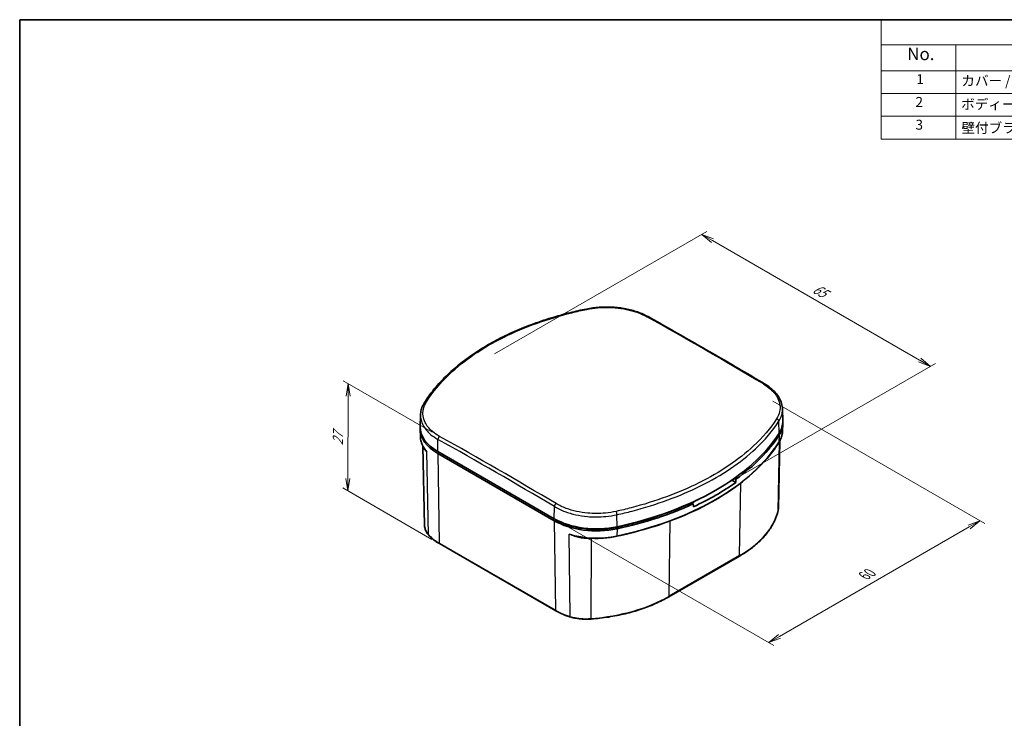
# Model space of a CAD drawing. Units: millimetres. Extents: x 603 to 2403, y 473 to 754.
# Drawn here: x 603 to 801, y 613 to 754 of the extents above; entities that cross this region are included whole.
import ezdxf

# ---------------------------------------------------------------- set-up
doc = ezdxf.new("R2010")
doc.units = ezdxf.units.MM
doc.layers.get('Defpoints').update_dxf_attribs({"lineweight": 25})
for name, color, linetype, lineweight in [('Border (ISO)', 7, 'Continuous', 35), ('Dimension (ISO)', 7, 'Continuous', 18), ('Symbol (ISO)', 7, 'Continuous', 18), ('Visible (ISO)', 7, 'Continuous', 35), ('Visible Narrow (ISO)', 7, 'Continuous', 25)]:
    doc.layers.add(name, color=color, linetype=linetype, lineweight=lineweight)
doc.styles.add('Note Text (TK)', font='MS PGothic.ttf')
doc.styles.add('Note Text (TK2)', font='MS PGothic.ttf')
doc.dimstyles.new('Default - Method 1b (TK)', dxfattribs={"dimtxt": 2.5, "dimasz": 2.5, "dimexe": 1, "dimexo": 1.5, "dimgap": 1, "dimtad": 1, "dimtoh": 1, "dimdsep": 46, "dimtxsty": 'Note Text (TK)', "dimblk": 'OPEN', "dimcen": 0.09, "dimdle": 5, "dimclrd": 100, "dimclre": 100, "dimclrt": 7, "dimadec": 1, "dimazin": 1, "dimtfac": 1, "dimtmove": 0, "dimatfit": 3, "dimldrblk": 'OPEN', "dimfxl": 1, "dimtolj": 1, "dimlwd": -1, "dimlwe": -1, "dimarcsym": 0})

# ---------------------------------------------------------------- blocks, each defined once
blk = doc.blocks.new('図面枠 tk図枠')
at = {"layer": 'Border (ISO)'}
for q in [(405.5, 289), (14.5, 8)]:
    blk.add_line((14.5, 289), q, dxfattribs=at)
blk = doc.blocks.new('_Open')
at = {"color": 0, "linetype": 'ByBlock', "lineweight": -2}
for p, q in [((-1, 0.167), (0, 0)), ((-1, -0.167), (0, 0)), ((0, 0), (-1, 0))]:
    blk.add_line(p, q, dxfattribs=at)
blk = doc.blocks.new('*D10')
at = {"layer": 'Defpoints', "color": 0}
for p in [(752.92, 678.01), (710.5, 653.52), (753.63, 628.61)]:
    blk.add_point(p, dxfattribs=at)
at = {"layer": 'Dimension (ISO)', "color": 100}
for p, q in [((754.42, 677.15), (797.06, 652.53)), ((712, 652.65), (754.63, 628.04)), ((793.89, 651.86), (755.79, 629.86))]:
    blk.add_line(p, q, dxfattribs=at)
at = {"layer": 'Dimension (ISO)', "color": 100, "xscale": 2.5, "yscale": 2.5, "zscale": 2.5}
for p, rotation in [((796.06, 653.11), 30.00000000000062), ((753.63, 628.61), 210.0000000000005)]:
    blk.add_blockref('_Open', p, dxfattribs=dict(at, rotation=rotation))
at = {"layer": 'Dimension (ISO)', "color": 7, "insert": (772.82, 642.03), "char_height": 2.5, "attachment_point": 4, "rotation": 30, "style": 'Note Text (TK)'}
blk.add_mtext('\\A1;{\\Q-30.000;\\W0.816;\\H0.816x;60}', dxfattribs=at)
blk = doc.blocks.new('*D11')
at = {"layer": 'Defpoints', "color": 0}
for p in [(740.16, 710.69), (697.02, 685.79), (742.99, 659.25)]:
    blk.add_point(p, dxfattribs=at)
at = {"layer": 'Dimension (ISO)', "color": 100}
for p, q in [((698.52, 686.66), (741.16, 711.27)), ((783.95, 685.41), (742.32, 709.44)), ((744.49, 660.12), (787.12, 684.73))]:
    blk.add_line(p, q, dxfattribs=at)
at = {"layer": 'Dimension (ISO)', "color": 100, "xscale": 2.5, "yscale": 2.5, "zscale": 2.5}
for p, rotation in [((740.16, 710.69), 149.9999999999994), ((786.12, 684.16), 329.9999999999995)]:
    blk.add_blockref('_Open', p, dxfattribs=dict(at, rotation=rotation))
at = {"layer": 'Dimension (ISO)', "color": 7, "insert": (762.7, 700.01), "char_height": 2.5, "attachment_point": 4, "rotation": 330, "style": 'Note Text (TK)'}
blk.add_mtext('\\A1;{\\H0.816x;\\Q30;\\W0.816;65}', dxfattribs=at)
blk = doc.blocks.new('*D12')
at = {"layer": 'Defpoints', "color": 0}
for p in [(669.08, 680.69), (687.46, 670.08), (687.42, 648.5)]:
    blk.add_point(p, dxfattribs=at)
at = {"layer": 'Dimension (ISO)', "color": 100}
for p, q in [((685.96, 670.94), (668.08, 681.27)), ((669.04, 661.62), (669.07, 678.19)), ((685.92, 649.37), (668.03, 659.7))]:
    blk.add_line(p, q, dxfattribs=at)
at = {"layer": 'Dimension (ISO)', "color": 100, "xscale": 2.5, "yscale": 2.5, "zscale": 2.5}
for p, rotation in [((669.08, 680.69), 89.87351940959397), ((669.03, 659.12), 269.873519409594)]:
    blk.add_blockref('_Open', p, dxfattribs=dict(at, rotation=rotation))
at = {"layer": 'Dimension (ISO)', "color": 7, "insert": (667.03, 668.26), "char_height": 2.5, "attachment_point": 4, "rotation": 89.8735, "style": 'Note Text (TK)'}
blk.add_mtext('\\A1;{\\Q29.874;\\W0.818;\\H0.816x;27}', dxfattribs=at)
blk = doc.blocks.new('構成内容 _ Components')
at = {"layer": 'Symbol (ISO)'}
for p, q in [((405.5, 289), (187.62, 289)), ((187.62, 289), (187.62, 283.97)), ((405.5, 283.97), (187.62, 283.97)), ((187.62, 283.97), (187.62, 278.74)), ((202.62, 283.97), (202.62, 278.74)), ((405.5, 278.74), (187.62, 278.74)), ((187.62, 278.74), (187.62, 264.98)), ((202.62, 278.74), (202.62, 264.98)), ((405.5, 274.15), (187.62, 274.15)), ((405.5, 269.57), (187.62, 269.57)), ((405.5, 264.98), (187.62, 264.98))]:
    blk.add_line(p, q, dxfattribs=at)
at = {"layer": 'Symbol (ISO)', "color": 7, "attachment_point": 7}
for s, insert, char_height, style in [('No.', (192.88, 280.08), 2.5, 'Note Text (TK)'), ('1', (194.71, 275.41), 2, 'Note Text (TK2)'), ('カバー / Cover', (203.77, 275.09), 2, 'Note Text (TK2)'), ('2', (194.54, 270.83), 2, 'Note Text (TK2)'), ('ボディー / Base', (203.73, 270.37), 2, 'Note Text (TK2)'), ('3', (194.54, 266.25), 2, 'Note Text (TK2)'), ('壁付ブラケット / Wall mounting bracket', (203.78, 265.61), 2, 'Note Text (TK2)')]:
    blk.add_mtext(s, dxfattribs=dict(at, insert=insert, char_height=char_height, style=style))

msp = doc.modelspace()

# ---------------------------------------------------------------- linework, layer by layer
at = {"layer": 'Visible (ISO)'}
for p, q in [((756.385, 675.562), (756.436, 673.198)), ((683.625, 674.38), (683.575, 672.015)), ((683.614, 670.004), (683.583, 671.436)), ((756.396, 671.187), (756.427, 672.619)), ((755.56, 655.631), (755.849, 669.168)), ((684.45, 652.151), (684.11, 668.084)), ((687.088, 667.031), (710.495, 653.517)), ((710.502, 653.112), (687.095, 666.626)), ((746.2, 661.276), (746.981, 660.825)), ((746.722, 661.641), (747.032, 661.462)), ((738.167, 656.675), (739.105, 657.217)), ((738.454, 656.509), (738.104, 656.711)), ((710.495, 653.517), (710.849, 653.313)), ((687.421, 648.503), (710.828, 634.989)), ((733.536, 637.806), (747.71, 645.99))]:
    msp.add_line(p, q, dxfattribs=at)
for centre, major_axis, ratio, start_param, end_param in [((744.437, 673.113), (12, 0), 0.5773503, 5.9296955, 6.2955282), ((695.574, 671.522), (-11.991, 0), 0.5773503, 6.2660473, 7.0685835), ((695.574, 671.93), (-12, 0), 0.5773503, 6.2708424, 7.0685835), ((744.437, 672.704), (11.991, 0), 0.5773503, 5.9296955, 6.3003233), ((704.095, 681.707), (55, 0), 0.5773503, 5.0658788, 5.9296955), ((704.095, 681.299), (54.991, 0), 0.5773503, 5.6083135, 5.9296955), ((711.997, 733.543), (-38.187, -546.044), 0.0736308, 1.4423786, 1.4435551), ((704.095, 680.686), (-54.978, 0), 0.5773503, 2.2468425, 2.4655465), ((704.095, 681.299), (54.5, 0), 0.5773503, 5.0658788, 5.3862604), ((704.095, 681.299), (-54.991, 0), 0.5773503, 1.9242862, 2.2456682), ((704.095, 624.691), (40.486, -486.876), 0.0749357, 1.6303783, 1.6304573), ((696.193, 724.418), (-41.528, 500.351), 0.073437, 4.5689764, 4.5701529), ((718.981, 658.416), (12, 0), 0.5773503, 3.9269908, 5.0658788), ((718.981, 658.007), (-11.991, 0), 0.5773503, 0.7853982, 1.9242862), ((718.981, 658.007), (11.5, 0), 0.5773503, 3.9269908, 5.0658788)]:
    msp.add_ellipse(centre, major_axis=major_axis, ratio=ratio, start_param=start_param, end_param=end_param, dxfattribs=at)
for points, knots in [([(684.41, 676.859), (684.686, 677.298), (684.979, 677.733), (685.596, 678.593), (685.921, 679.02), (686.6, 679.862), (686.955, 680.279), (687.695, 681.101), (688.08, 681.508), (688.88, 682.309), (689.294, 682.705), (690.152, 683.484), (690.594, 683.867), (691.508, 684.622), (691.978, 684.993), (692.946, 685.723), (693.443, 686.081), (694.464, 686.785), (694.987, 687.129), (696.058, 687.805), (696.605, 688.135), (697.725, 688.782), (698.297, 689.097), (699.463, 689.714), (700.057, 690.014), (701.268, 690.599), (701.884, 690.884), (703.137, 691.437), (703.774, 691.706), (705.066, 692.225), (705.722, 692.477), (707.053, 692.963), (707.727, 693.197), (709.092, 693.648), (709.783, 693.865), (711.53, 694.384), (712.596, 694.675), (714.759, 695.215), (715.856, 695.464), (716.966, 695.692)], [0, 0, 0, 0, 0.2351624, 0.2351624, 0.4703248, 0.4703248, 0.7054872, 0.7054872, 0.9406496, 0.9406496, 1.1758119, 1.1758119, 1.4109743, 1.4109743, 1.6461367, 1.6461367, 1.8812991, 1.8812991, 2.1164615, 2.1164615, 2.3516239, 2.3516239, 2.5867863, 2.5867863, 2.8219487, 2.8219487, 3.057111, 3.057111, 3.2922734, 3.2922734, 3.5274358, 3.5274358, 3.7625982, 3.7625982, 3.9977606, 3.9977606, 4.3505042, 4.3505042, 4.7032478, 4.7032478, 4.7032478, 4.7032478]), ([(716.966, 695.692), (717.385, 695.778), (717.812, 695.851), (718.678, 695.968), (719.117, 696.013), (720.001, 696.075), (720.446, 696.092), (721.337, 696.097), (721.782, 696.085), (722.668, 696.034), (723.109, 695.994), (723.98, 695.887), (724.41, 695.819), (725.255, 695.657), (725.669, 695.562), (726.478, 695.347), (726.872, 695.226), (727.634, 694.96), (728.002, 694.815), (728.709, 694.5), (729.048, 694.331), (729.369, 694.152)], [0, 0, 0, 0, 0.1303924, 0.1303924, 0.2607849, 0.2607849, 0.3911773, 0.3911773, 0.5215698, 0.5215698, 0.6519622, 0.6519622, 0.7823546, 0.7823546, 0.9127471, 0.9127471, 1.0431395, 1.0431395, 1.1735319, 1.1735319, 1.3039244, 1.3039244, 1.3039244, 1.3039244]), ([(729.369, 694.152), (730.93, 693.278), (732.49, 692.4), (735.612, 690.631), (737.173, 689.74), (740.296, 687.949), (741.857, 687.047), (744.98, 685.233), (746.541, 684.321), (749.664, 682.484), (751.226, 681.56), (752.787, 680.631)], [1.555046288, 1.555046288, 1.555046288, 1.555046288, 1.561346303, 1.561346303, 1.567646319, 1.567646319, 1.573946335, 1.573946335, 1.58024635, 1.58024635, 1.586546366, 1.586546366, 1.586546366, 1.586546366]), ([(752.787, 680.631), (753.224, 680.371), (753.628, 680.092), (754.365, 679.496), (754.696, 679.181), (755.278, 678.52), (755.528, 678.174), (755.938, 677.458), (756.097, 677.087), (756.317, 676.332), (756.377, 675.947), (756.385, 675.562)], [0, 0, 0, 0, 0.17701521, 0.17701521, 0.35403042, 0.35403042, 0.53104563, 0.53104563, 0.70806084, 0.70806084, 0.88507605, 0.88507605, 0.88507605, 0.88507605]), ([(683.625, 674.38), (683.629, 674.55), (683.642, 674.72), (683.69, 675.059), (683.723, 675.228), (683.81, 675.564), (683.863, 675.73), (683.988, 676.06), (684.06, 676.223), (684.221, 676.544), (684.311, 676.703), (684.41, 676.859)], [0.91334013, 0.91334013, 0.91334013, 0.91334013, 0.99145697, 0.99145697, 1.06957381, 1.06957381, 1.14769065, 1.14769065, 1.22580749, 1.22580749, 1.30392433, 1.30392433, 1.30392433, 1.30392433]), ([(755.634, 668.8), (755.73, 668.951), (755.818, 669.105), (755.976, 669.415), (756.045, 669.572), (756.167, 669.889), (756.218, 670.049), (756.302, 670.372), (756.334, 670.534), (756.38, 670.86), (756.393, 671.023), (756.396, 671.187)], [5.14429731, 5.14429731, 5.14429731, 5.14429731, 5.2125267, 5.2125267, 5.28075608, 5.28075608, 5.34898547, 5.34898547, 5.41721485, 5.41721485, 5.48544424, 5.48544424, 5.48544424, 5.48544424]), ([(683.614, 670.004), (683.617, 669.84), (683.631, 669.676), (683.677, 669.349), (683.709, 669.186), (683.793, 668.863), (683.845, 668.703), (683.967, 668.385), (684.037, 668.227), (684.195, 667.916), (684.284, 667.762), (684.381, 667.611)], [2.3685374, 2.3685374, 2.3685374, 2.3685374, 2.43695971, 2.43695971, 2.50538203, 2.50538203, 2.57380435, 2.57380435, 2.64222666, 2.64222666, 2.71064898, 2.71064898, 2.71064898, 2.71064898]), ([(723.087, 649.991), (726.051, 650.623), (728.922, 651.402), (734.39, 653.236), (736.987, 654.29), (741.831, 656.641), (744.078, 657.938), (748.155, 660.738), (749.985, 662.242), (753.174, 665.411), (754.532, 667.077), (755.634, 668.8)], [4.28048065, 4.28048065, 4.28048065, 4.28048065, 4.45324398, 4.45324398, 4.62600731, 4.62600731, 4.79877065, 4.79877065, 4.97153398, 4.97153398, 5.14429731, 5.14429731, 5.14429731, 5.14429731]), ([(747.71, 645.99), (748.548, 646.473), (749.331, 646.989), (750.778, 648.076), (751.44, 648.647), (752.633, 649.837), (753.163, 650.456), (754.081, 651.73), (754.468, 652.385), (755.094, 653.723), (755.332, 654.405), (755.492, 655.094)], [4.71238898, 4.71238898, 4.71238898, 4.71238898, 4.84280011, 4.84280011, 4.97321123, 4.97321123, 5.10362236, 5.10362236, 5.23403348, 5.23403348, 5.36444461, 5.36444461, 5.36444461, 5.36444461]), ([(755.492, 655.094), (755.5, 655.129), (755.508, 655.165), (755.521, 655.236), (755.527, 655.272), (755.538, 655.344), (755.542, 655.379), (755.55, 655.451), (755.553, 655.487), (755.557, 655.559), (755.559, 655.595), (755.56, 655.631)], [5.36444461, 5.36444461, 5.36444461, 5.36444461, 5.38864453, 5.38864453, 5.41284446, 5.41284446, 5.43704438, 5.43704438, 5.46124431, 5.46124431, 5.48544424, 5.48544424, 5.48544424, 5.48544424]), ([(684.45, 652.151), (684.453, 652.014), (684.467, 651.877), (684.517, 651.605), (684.552, 651.471), (684.644, 651.205), (684.7, 651.074), (684.832, 650.816), (684.908, 650.69), (685.079, 650.443), (685.174, 650.323), (685.278, 650.205)], [2.3685374, 2.3685374, 2.3685374, 2.3685374, 2.46057587, 2.46057587, 2.55261434, 2.55261434, 2.64465281, 2.64465281, 2.73669128, 2.73669128, 2.82872974, 2.82872974, 2.82872974, 2.82872974]), ([(685.278, 650.205), (685.39, 650.079), (685.508, 649.955), (685.758, 649.711), (685.89, 649.592), (686.165, 649.359), (686.308, 649.245), (686.607, 649.023), (686.762, 648.915), (687.083, 648.704), (687.25, 648.602), (687.421, 648.503)], [2.82872974, 2.82872974, 2.82872974, 2.82872974, 2.89130233, 2.89130233, 2.95387491, 2.95387491, 3.01644749, 3.01644749, 3.07902007, 3.07902007, 3.14159265, 3.14159265, 3.14159265, 3.14159265]), ([(716.282, 649.747), (716.731, 649.687), (717.186, 649.641), (718.102, 649.581), (718.563, 649.567), (719.484, 649.568), (719.945, 649.585), (720.86, 649.649), (721.315, 649.696), (722.211, 649.821), (722.654, 649.899), (723.087, 649.991)], [3.69734925, 3.69734925, 3.69734925, 3.69734925, 3.81397553, 3.81397553, 3.93060181, 3.93060181, 4.04722809, 4.04722809, 4.16385437, 4.16385437, 4.28048065, 4.28048065, 4.28048065, 4.28048065]), ([(717.938, 633.349), (719.107, 633.439), (720.266, 633.574), (722.544, 633.929), (723.662, 634.15), (725.842, 634.673), (726.902, 634.976), (728.947, 635.659), (729.931, 636.039), (731.807, 636.871), (732.698, 637.322), (733.536, 637.806)], [4.06033335, 4.06033335, 4.06033335, 4.06033335, 4.19074448, 4.19074448, 4.3211556, 4.3211556, 4.45156673, 4.45156673, 4.58197785, 4.58197785, 4.71238898, 4.71238898, 4.71238898, 4.71238898]), ([(710.828, 634.989), (710.999, 634.89), (711.176, 634.794), (711.539, 634.61), (711.725, 634.521), (712.106, 634.35), (712.301, 634.268), (712.7, 634.111), (712.903, 634.036), (713.318, 633.895), (713.529, 633.828), (713.743, 633.764)], [3.14159265, 3.14159265, 3.14159265, 3.14159265, 3.20416524, 3.20416524, 3.26673782, 3.26673782, 3.3293104, 3.3293104, 3.39188298, 3.39188298, 3.45445556, 3.45445556, 3.45445556, 3.45445556]), ([(713.743, 633.764), (714, 633.688), (714.265, 633.621), (714.807, 633.507), (715.084, 633.459), (715.645, 633.383), (715.93, 633.355), (716.502, 633.319), (716.79, 633.311), (717.365, 633.315), (717.653, 633.327), (717.938, 633.349)], [3.45445556, 3.45445556, 3.45445556, 3.45445556, 3.57563112, 3.57563112, 3.69680668, 3.69680668, 3.81798224, 3.81798224, 3.93915779, 3.93915779, 4.06033335, 4.06033335, 4.06033335, 4.06033335])]:
    msp.add_open_spline(points, degree=3, knots=knots, dxfattribs=at)
at = {"layer": 'Visible Narrow (ISO)'}
for p, q in [((755.695, 670.714), (755.647, 673.106)), ((687.088, 667.031), (687.125, 669.474)), ((755.496, 655.128), (755.792, 669.064)), ((755.686, 670.308), (755.658, 668.881)), ((685.242, 650.302), (684.924, 666.946)), ((687.095, 666.626), (687.369, 648.614)), ((747.762, 646.101), (747.985, 660.695)), ((710.495, 653.517), (710.532, 655.96)), ((710.502, 653.112), (710.776, 635.1)), ((710.849, 653.321), (710.849, 653.313)), ((723.135, 651.916), (723.117, 654.325)), ((733.587, 637.917), (733.819, 653.084)), ((722.962, 651.88), (722.962, 651.778)), ((723.132, 651.512), (723.121, 650.097)), ((713.7, 633.872), (713.537, 650.426)), ((717.952, 633.452), (717.999, 649.589)), ((710.776, 635.1), (687.369, 648.614)), ((747.762, 646.101), (733.587, 637.917))]:
    msp.add_line(p, q, dxfattribs=at)
for centre, major_axis, ratio, start_param, end_param in [((717.066, 695.202), (-0.101, 0.49), 0.287933, 5.6717583, 6.2831853), ((729.125, 693.715), (0.244, 0.436), 0.5865289, 0, 0.7495426), ((753.812, -163.376), (539.291, -902.571), 0.5671862, 2.3318688, 2.3633689), ((752.532, 680.201), (0.256, 0.43), 0.5680284, 0, 0.7650174), ((684.832, 676.592), (-0.423, 0.267), 0.7607632, 5.1955217, 6.2831853), ((755.178, 673.199), (0.42, -0.272), 0.7711125, 0.4776441, 1.9986482), ((744.437, 671.272), (11.961, 0), 0.5773503, 5.9296955, 6.2708424), ((695.574, 670.089), (-11.961, 0), 0.5773503, 0.0123429, 0.4725353), ((687.479, 669.671), (-0.244, -0.436), 0.5862115, 3.9468488, 5.4721977), ((685.861, -202.6), (511.518, -918.024), 0.5873385, 2.3493247, 2.3808248), ((686.199, -202.412), (-511.762, 918.461), 0.5873385, 5.4909174, 5.5224175), ((704.095, 679.866), (54.961, 0), 0.5773503, 5.0658788, 5.9296955), ((755.423, 668.935), (0.211, -0.135), 0.7660129, 0, 0.4378106), ((710.886, 656.157), (0.256, 0.43), 0.5683458, 0.8212806, 2.3466294), ((728.507, 657.218), (27.231, 0), 0.5773503, 5.4977871, 6.1498428), ((755.248, 655.15), (0.244, -0.057), 0.8092486, 0, 0.1683936), ((748.329, 655.683), (7.231, 0), 0.5773503, 6.1498428, 6.2708424), ((722.944, 654.588), (0.108, -0.488), 0.2775837, 0.940265, 2.4612691), ((691.681, 652.202), (-7.231, 0), 0.5773503, 0.0123429, 0.4725353), ((685.465, 650.371), (-0.187, -0.166), 0.7270226, 5.7287244, 6.2831853), ((695.574, 653.351), (-11.603, 0), 0.5773503, 0.4725353, 0.7853982), ((718.981, 656.575), (-11.961, 0), 0.5773503, 1.0982611, 1.9242862), ((717.944, 649.436), (-0.018, 0.249), 0.0994039, 0.8698904, 0.9343393), ((716.991, 653.927), (7.58, 0), 0.5773503, 4.8344362, 4.8457315), ((718.032, 649.442), (-0.019, 0.249), 0.1085514, 0.9230205, 0.9336538), ((714.332, 665.371), (27.58, 0), 0.5773503, 4.8457315, 4.8463556), ((723.035, 650.235), (0.052, -0.245), 0.2826499, 0, 0.9074728), ((687.546, 648.72), (-0.125, -0.217), 0.5773503, 5.5152404, 6.2831853), ((747.585, 646.206), (0.125, -0.217), 0.5773503, 0, 0.7679449), ((714.332, 649.034), (-27.231, 0), 0.5773503, 1.7041389, 2.3561945), ((733.411, 638.023), (0.125, -0.217), 0.5773503, 0, 0.7679449), ((710.953, 635.206), (-0.125, -0.217), 0.5773503, 5.5152404, 6.2831853), ((718.981, 639.837), (-11.603, 0), 0.5773503, 0.7853982, 1.0982611), ((713.813, 634.004), (-0.071, -0.24), 0.3716245, 5.4009935, 6.2831853), ((716.991, 637.589), (-7.231, 0), 0.5773503, 1.0982611, 1.7041389), ((717.919, 633.598), (0.019, -0.249), 0.1085514, 0, 0.9336538)]:
    msp.add_ellipse(centre, major_axis=major_axis, ratio=ratio, start_param=start_param, end_param=end_param, dxfattribs=at)
for points, knots in [([(684.816, 677.001), (686.044, 678.948), (687.598, 680.82), (692.409, 685.399), (696.131, 687.933), (704.518, 692.076), (709.122, 693.726), (715.042, 695.184), (716.048, 695.411), (717.065, 695.62)], [0, 0, 0, 0, 1.063432, 1.063432, 2.7649233, 2.7649233, 4.3780946, 4.3780946, 4.7032478, 4.7032478, 4.7032478, 4.7032478]), ([(717.065, 695.62), (717.762, 695.763), (718.485, 695.868), (720.394, 696.038), (721.598, 696.039), (724.302, 695.804), (725.782, 695.496), (727.831, 694.78), (728.515, 694.476), (729.129, 694.132)], [0, 0, 0, 0, 0.2229528, 0.2229528, 0.5796773, 0.5796773, 1.0434192, 1.0434192, 1.3039244, 1.3039244, 1.3039244, 1.3039244]), ([(752.547, 680.612), (753.073, 680.299), (753.548, 679.957), (754.626, 679.01), (755.133, 678.37), (755.887, 676.838), (756.007, 675.928), (755.702, 674.553), (755.494, 674.069), (755.195, 673.606)], [0, 0, 0, 0, 0.223121, 0.223121, 0.5801146, 0.5801146, 1.0442062, 1.0442062, 1.3039243, 1.3039243, 1.3039243, 1.3039243]), ([(687.463, 670.076), (686.937, 670.37), (686.462, 670.695), (685.384, 671.604), (684.877, 672.226), (684.123, 673.734), (684.003, 674.642), (684.308, 676.032), (684.516, 676.526), (684.816, 677.001)], [0, 0, 0, 0, 0.223121, 0.223121, 0.5801146, 0.5801146, 1.0442062, 1.0442062, 1.3039243, 1.3039243, 1.3039243, 1.3039243]), ([(755.647, 673.106), (755.96, 673.589), (756.176, 674.094), (756.36, 674.924), (756.391, 675.243), (756.384, 675.562)], [-1.30392433, -1.30392433, -1.30392433, -1.30392433, -1.04420621, -1.04420621, -0.88507605, -0.88507605, -0.88507605, -0.88507605]), ([(683.626, 674.38), (683.612, 673.709), (683.766, 673.041), (684.427, 671.718), (684.957, 671.069), (686.081, 670.12), (686.576, 669.781), (687.125, 669.474)], [-0.91334013, -0.91334013, -0.91334013, -0.91334013, -0.58011456, -0.58011456, -0.22312099, -0.22312099, 0, 0, 0, 0]), ([(755.195, 673.606), (753.966, 671.711), (752.412, 669.88), (747.601, 665.376), (743.879, 662.859), (735.492, 658.686), (730.888, 656.993), (724.969, 655.453), (723.963, 655.212), (722.945, 654.987)], [0, 0, 0, 0, 1.063432, 1.063432, 2.7649233, 2.7649233, 4.3780946, 4.3780946, 4.7032478, 4.7032478, 4.7032478, 4.7032478]), ([(723.117, 654.325), (724.143, 654.551), (725.158, 654.795), (731.129, 656.348), (735.773, 658.056), (744.233, 662.264), (747.987, 664.803), (752.84, 669.347), (754.408, 671.194), (755.647, 673.106)], [-4.7032478, -4.7032478, -4.7032478, -4.7032478, -4.3780946, -4.3780946, -2.7649233, -2.7649233, -1.063432, -1.063432, 0, 0, 0, 0]), ([(710.532, 655.96), (711.173, 655.579), (711.886, 655.241), (714.024, 654.448), (715.567, 654.108), (718.388, 653.851), (719.644, 653.855), (721.636, 654.046), (722.39, 654.164), (723.117, 654.325)], [-1.3039244, -1.3039244, -1.3039244, -1.3039244, -1.0434192, -1.0434192, -0.5796773, -0.5796773, -0.2229528, -0.2229528, 0, 0, 0, 0]), ([(722.945, 654.987), (722.248, 654.833), (721.525, 654.719), (719.616, 654.535), (718.412, 654.532), (715.708, 654.779), (714.228, 655.105), (712.18, 655.866), (711.495, 656.19), (710.881, 656.556)], [0, 0, 0, 0, 0.2229528, 0.2229528, 0.5796773, 0.5796773, 1.0434192, 1.0434192, 1.3039244, 1.3039244, 1.3039244, 1.3039244]), ([(716.282, 649.747), (716.075, 649.775), (715.871, 649.808), (715.669, 649.845), (715.299, 649.913), (714.934, 649.997), (714.221, 650.192), (713.873, 650.304), (713.537, 650.426)], [0.16954908, 0.16954908, 0.16954908, 0.16954908, 0.23348963, 0.23348963, 0.23348963, 0.35023445, 0.35023445, 0.46697927, 0.46697927, 0.46697927, 0.46697927]), ([(713.537, 650.426), (713.869, 650.281), (714.215, 650.15), (714.927, 649.923), (715.292, 649.826), (715.661, 649.751), (716.029, 649.676), (716.405, 649.621), (717.161, 649.561), (717.54, 649.556), (717.914, 649.583)], [-0.46697927, -0.46697927, -0.46697927, -0.46697927, -0.35023445, -0.35023445, -0.23348963, -0.23348963, -0.23348963, -0.11674482, -0.11674482, 0, 0, 0, 0])]:
    msp.add_open_spline(points, degree=3, knots=knots, dxfattribs=at)
for points in [[(684.241, 667.841), (684.376, 667.516), (684.607, 667.217), (684.924, 666.946)], [(684.924, 666.946), (684.711, 667.158), (684.529, 667.38), (684.381, 667.611)]]:
    msp.add_open_spline(points, degree=3, dxfattribs=at)

# ---------------------------------------------------------------- block references
msp.add_blockref('図面枠 tk図枠', (588.573, 464.876))
at = {"layer": 'Symbol (ISO)'}
msp.add_blockref('構成内容 _ Components', (588.573, 464.876), dxfattribs=at)

# ---------------------------------------------------------------- dimensions: what is measured, and where the dimension line sits
at = {"layer": 'Dimension (ISO)', "color": 100}
for base, p1, p2, angle, text, override, picture, middle in [((740.158, 710.692), (742.986, 659.253), (697.024, 685.789), 330, '{\\H0.816x;\\Q30;\\W0.816;<>}', {"dimgap": 1, "dimtoh": 0, "dimdec": 0, "dimlfac": 1.224745, "dimpost": '', "dimtol": 0, "dimlim": 0, "dimtp": 0, "dimtm": 0, "dimtdec": 0, "dimtofl": 0, "dimatfit": 1}, '*D11', (763.139, 697.424)), ((669.078, 680.691), (687.421, 648.503), (687.463, 670.076), 269.87352, '{\\Q29.874;\\W0.818;\\H0.816x;27}', {"dimgap": 1, "dimtoh": 0, "dimdec": 0, "dimtol": 0, "dimlim": 0, "dimtp": 0, "dimtm": 0, "dimtdec": 0, "dimtofl": 0, "dimatfit": 1}, '*D12', (669.054, 669.906)), ((753.629, 628.614), (752.922, 678.012), (710.495, 653.517), 30, '{\\Q-30.000;\\W0.816;\\H0.816x;<>}', {"dimgap": 1, "dimtoh": 0, "dimdec": 0, "dimlfac": 1.224745, "dimtol": 0, "dimlim": 0, "dimtp": 0, "dimtm": 0, "dimtdec": 0, "dimtofl": 0, "dimatfit": 1}, '*D10', (774.842, 640.861))]:
    dim = msp.add_linear_dim(base=base, p1=p1, p2=p2, angle=angle, text=text, dimstyle='Default - Method 1b (TK)', override=override, dxfattribs=at)
    dim.commit()
    dim.dimension.update_dxf_attribs({"geometry": picture, "text_midpoint": middle, "dimtype": 160})

doc.saveas('drawing.dxf')
